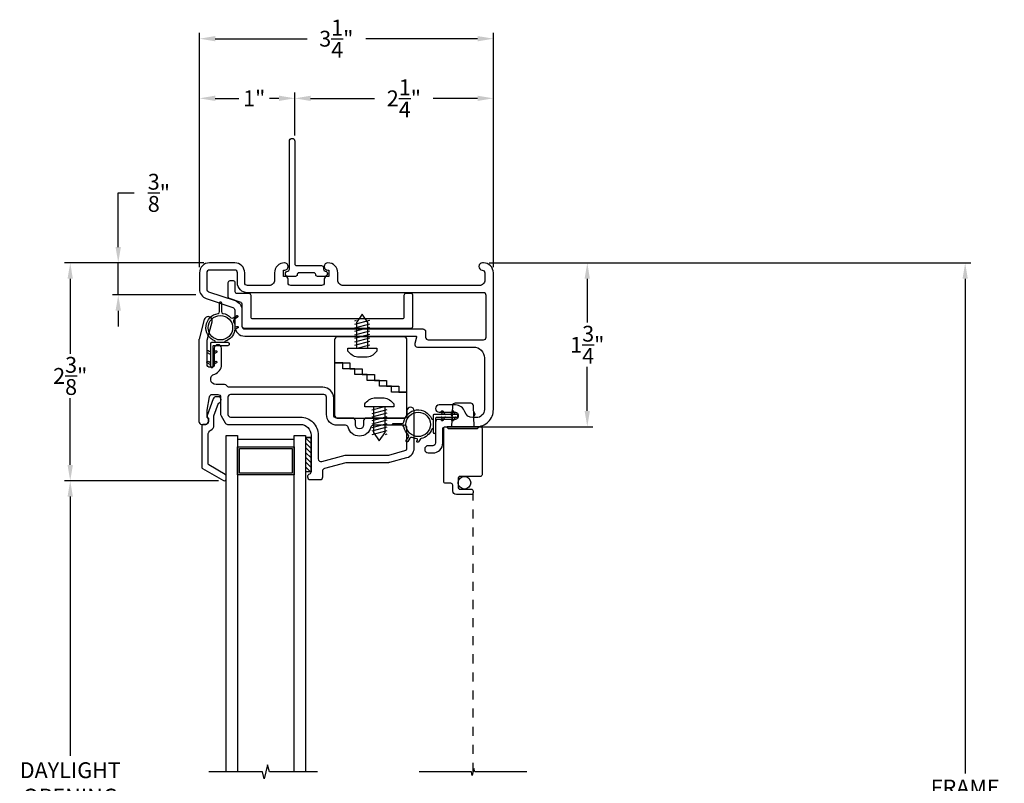
# Model space of a CAD drawing. Extents: x 139.3 to 154.8, y 16.2 to 43.8.
# Drawn here: x 143.2 to 154.1, y 35.3 to 43.8 of the extents above; entities that cross this region are included whole.
import ezdxf

# ---------------------------------------------------------------- set-up
doc = ezdxf.new("R2010")
doc.units = 0
doc.header["$LTSCALE"] = 0.3
doc.header["$MEASUREMENT"] = 0
doc.linetypes.add('3410-H-GLZG$0$HIDDEN2', pattern=[0.1875, 0.125, -0.0625])
doc.styles.add('ARCHITECTURAL', font='simplex.shx')
doc.dimstyles.new('DIM-MMSTACKED', dxfattribs={"dimscale": 0, "dimtxt": 0.125, "dimasz": 0.125, "dimexe": 0.063, "dimexo": 0.063, "dimgap": 0.07, "dimtad": 0, "dimtih": 1, "dimtoh": 1, "dimdec": 4, "dimzin": 4, "dimdsep": 46, "dimlunit": 4, "dimtxsty": 'ARCHITECTURAL', "dimcen": 0.02, "dimclrt": 7, "dimadec": 0, "dimazin": 0, "dimtfac": 0.75, "dimtdec": 4, "dimtmove": 2, "dimatfit": 3, "dimfxl": 0, "dimfrac": 1, "dimtolj": 1, "dimtzin": 4, "dimarcsym": 0})

# ---------------------------------------------------------------- blocks, each defined once
blk = doc.blocks.new('*D5')
at = {"color": 0, "lineweight": -2, "ltscale": 3.333333}
for p, q in [((145.371, 38.668), (143.667, 38.668)), ((143.73, 38.493), (143.73, 35.628)), ((143.73, 32.157), (143.73, 35.022)), ((145.366, 31.982), (143.667, 31.982))]:
    blk.add_line(p, q, dxfattribs=at)
at = {"color": 0, "ltscale": 3.333333}
for points in [[(143.7, 38.493), (143.759, 38.493), (143.73, 38.668)], [(143.7, 32.157), (143.759, 32.157), (143.73, 31.982)]]:
    blk.add_solid(points, dxfattribs=at)
at = {"layer": 'Defpoints', "color": 0, "ltscale": 3.333333}
for p in [(145.434, 38.668), (143.73, 31.982), (145.429, 31.982)]:
    blk.add_point(p, dxfattribs=at)
at = {"color": 7, "ltscale": 3.333333, "insert": (143.73, 35.558), "char_height": 0.175, "attachment_point": 2, "style": 'ARCHITECTURAL'}
blk.add_mtext('\\A1;DAYLIGHT\\POPENING', dxfattribs=at)
blk = doc.blocks.new('*D7')
at = {"color": 0, "lineweight": -2, "ltscale": 3.333333}
for p, q in [((148.362, 41.076), (153.688, 41.076)), ((153.625, 40.901), (153.625, 35.436)), ((153.625, 29.751), (153.625, 34.83)), ((148.35, 29.576), (153.688, 29.576))]:
    blk.add_line(p, q, dxfattribs=at)
at = {"color": 0, "ltscale": 3.333333}
for points in [[(153.596, 40.901), (153.654, 40.901), (153.625, 41.076)], [(153.596, 29.751), (153.654, 29.751), (153.625, 29.576)]]:
    blk.add_solid(points, dxfattribs=at)
at = {"layer": 'Defpoints', "color": 0, "ltscale": 3.333333}
for p in [(148.299, 41.076), (148.287, 29.576), (153.625, 29.576)]:
    blk.add_point(p, dxfattribs=at)
at = {"color": 7, "ltscale": 3.333333, "insert": (153.625, 35.133), "char_height": 0.175, "attachment_point": 5, "style": 'ARCHITECTURAL'}
blk.add_mtext('\\A1;FRAME\\PHEIGHT', dxfattribs=at)
blk = doc.blocks.new('*D8')
at = {"color": 0, "lineweight": -2, "ltscale": 3.333333}
for p, q in [((145.159, 41.029), (145.159, 43.616)), ((145.334, 43.553), (146.348, 43.553)), ((148.234, 43.553), (146.997, 43.553)), ((148.409, 41.029), (148.409, 43.616))]:
    blk.add_line(p, q, dxfattribs=at)
at = {"color": 0, "ltscale": 3.333333}
for points in [[(145.334, 43.582), (145.334, 43.524), (145.159, 43.553)], [(148.234, 43.582), (148.234, 43.524), (148.409, 43.553)]]:
    blk.add_solid(points, dxfattribs=at)
at = {"layer": 'Defpoints', "color": 0, "ltscale": 3.333333}
for p in [(148.409, 43.553), (145.159, 40.966), (148.409, 40.966)]:
    blk.add_point(p, dxfattribs=at)
at = {"color": 7, "ltscale": 3.333333, "insert": (146.672, 43.553), "char_height": 0.175, "attachment_point": 5, "style": 'ARCHITECTURAL'}
blk.add_mtext('\\A1;3\\S1/4;"', dxfattribs=at)
blk = doc.blocks.new('*D9')
at = {"color": 0, "lineweight": -2, "ltscale": 3.333333}
for p, q in [((148.362, 41.076), (149.51, 41.076)), ((149.447, 40.901), (149.447, 40.416)), ((149.447, 39.441), (149.447, 39.926)), ((148.282, 39.266), (149.51, 39.266))]:
    blk.add_line(p, q, dxfattribs=at)
at = {"color": 0, "ltscale": 3.333333}
for points in [[(149.417, 40.901), (149.476, 40.901), (149.447, 41.076)], [(149.417, 39.441), (149.476, 39.441), (149.447, 39.266)]]:
    blk.add_solid(points, dxfattribs=at)
at = {"layer": 'Defpoints', "color": 0, "ltscale": 3.333333}
for p in [(148.299, 41.076), (148.219, 39.266), (149.447, 39.266)]:
    blk.add_point(p, dxfattribs=at)
at = {"color": 7, "ltscale": 3.333333, "insert": (149.447, 40.171), "char_height": 0.175, "attachment_point": 5, "style": 'ARCHITECTURAL'}
blk.add_mtext('\\A1;1\\S3/4;"', dxfattribs=at)
blk = doc.blocks.new('*D10')
at = {"color": 0, "lineweight": -2, "ltscale": 3.333333}
for p, q in [((145.206, 41.076), (143.667, 41.076)), ((143.73, 40.901), (143.73, 40.072)), ((143.73, 38.843), (143.73, 39.582)), ((145.371, 38.668), (143.667, 38.668))]:
    blk.add_line(p, q, dxfattribs=at)
at = {"color": 0, "ltscale": 3.333333}
for points in [[(143.7, 40.901), (143.759, 40.901), (143.73, 41.076)], [(143.7, 38.843), (143.759, 38.843), (143.73, 38.668)]]:
    blk.add_solid(points, dxfattribs=at)
at = {"layer": 'Defpoints', "color": 0, "ltscale": 3.333333}
for p in [(145.269, 41.076), (143.73, 38.668), (145.434, 38.668)]:
    blk.add_point(p, dxfattribs=at)
at = {"color": 7, "ltscale": 3.333333, "insert": (143.73, 39.827), "char_height": 0.175, "attachment_point": 5, "style": 'ARCHITECTURAL'}
blk.add_mtext('\\A1;2\\S3/8;"', dxfattribs=at)
blk = doc.blocks.new('*D20')
at = {"color": 0, "lineweight": -2, "ltscale": 3.333333}
for p, q in [((144.261, 41.251), (144.261, 41.85)), ((144.261, 41.85), (144.436, 41.85)), ((145.206, 41.076), (144.198, 41.076)), ((144.261, 40.722), (144.261, 41.076)), ((145.117, 40.722), (144.198, 40.722)), ((144.261, 40.547), (144.261, 40.372))]:
    blk.add_line(p, q, dxfattribs=at)
at = {"color": 0, "ltscale": 3.333333}
for points in [[(144.231, 41.251), (144.29, 41.251), (144.261, 41.076)], [(144.231, 40.547), (144.29, 40.547), (144.261, 40.722)]]:
    blk.add_solid(points, dxfattribs=at)
at = {"layer": 'Defpoints', "color": 0, "ltscale": 3.333333}
for p in [(145.269, 41.076), (144.261, 40.722), (145.18, 40.722)]:
    blk.add_point(p, dxfattribs=at)
at = {"color": 7, "ltscale": 3.333333, "insert": (144.71, 41.85), "char_height": 0.175, "attachment_point": 5, "style": 'ARCHITECTURAL'}
blk.add_mtext('\\A1;\\S3/8;"', dxfattribs=at)
blk = doc.blocks.new('*D21')
at = {"color": 0, "lineweight": -2, "ltscale": 3.333333}
for p, q in [((145.159, 41.029), (145.159, 42.957)), ((145.334, 42.894), (145.594, 42.894)), ((146.038, 42.894), (145.934, 42.894)), ((146.213, 42.484), (146.213, 42.957))]:
    blk.add_line(p, q, dxfattribs=at)
at = {"color": 0, "ltscale": 3.333333}
for points in [[(145.334, 42.924), (145.334, 42.865), (145.159, 42.894)], [(146.038, 42.924), (146.038, 42.865), (146.213, 42.894)]]:
    blk.add_solid(points, dxfattribs=at)
at = {"layer": 'Defpoints', "color": 0, "ltscale": 3.333333}
for p in [(146.213, 42.894), (146.213, 42.421), (145.159, 40.966)]:
    blk.add_point(p, dxfattribs=at)
at = {"color": 7, "ltscale": 3.333333, "insert": (145.764, 42.894), "char_height": 0.175, "attachment_point": 5, "style": 'ARCHITECTURAL'}
blk.add_mtext('\\A1;1"', dxfattribs=at)
blk = doc.blocks.new('*D23')
at = {"color": 0, "lineweight": -2, "ltscale": 3.333333}
for p, q in [((146.213, 42.484), (146.213, 42.957)), ((146.388, 42.894), (147.095, 42.894)), ((148.234, 42.894), (147.743, 42.894)), ((148.409, 41.029), (148.409, 42.957))]:
    blk.add_line(p, q, dxfattribs=at)
at = {"color": 0, "ltscale": 3.333333}
for points in [[(146.388, 42.923), (146.388, 42.865), (146.213, 42.894)], [(148.234, 42.923), (148.234, 42.865), (148.409, 42.894)]]:
    blk.add_solid(points, dxfattribs=at)
at = {"layer": 'Defpoints', "color": 0, "ltscale": 3.333333}
for p in [(148.409, 42.894), (146.213, 42.421), (148.409, 40.966)]:
    blk.add_point(p, dxfattribs=at)
at = {"color": 7, "ltscale": 3.333333, "insert": (147.419, 42.894), "char_height": 0.175, "attachment_point": 5, "style": 'ARCHITECTURAL'}
blk.add_mtext('\\A1;2\\S1/4;"', dxfattribs=at)

msp = doc.modelspace()

# ---------------------------------------------------------------- linework, layer by layer
at = {"color": 1, "linetype": '3410-H-GLZG$0$HIDDEN2'}
msp.add_line((148.1842, 35.4513), (148.1842, 38.536), dxfattribs=at)
at = {"linetype": 'Continuous'}
msp.add_lwpolyline([(146.1535, 42.421, -0.4142136), (146.1835, 42.451, -0.4142136), (146.2135, 42.421), (146.2135, 41.066, 0.4142136), (146.2335, 41.046), (146.5089, 41.046, -0.4142136), (146.5289, 41.026), (146.5289, 41.0058, 0.3904749), (146.5473, 40.9859, -0.4004457), (146.5739, 40.956, -0.4243518), (146.5449, 40.926), (146.4639, 40.926, -0.4142136), (146.4439, 40.946), (146.4439, 40.946, 0.4142136), (146.4239, 40.966), (146.2589, 40.966, 0.4142136), (146.2389, 40.946), (146.2389, 40.946, -0.4142136), (146.2189, 40.926), (146.1389, 40.926, -0.9468193), (146.1357, 40.9858, 0.3825681), (146.1535, 41.0057)], format="xyb", close=True, dxfattribs=at)
for points in [[(148.409, 40.966, 0.4142136), (148.299, 41.076), (148.289, 41.076, 0.9572378), (148.2855, 40.9962, -0.3995476), (148.314, 40.9662), (148.314, 40.886, -0.4142136), (148.254, 40.826), (146.749, 40.826, -0.4142136), (146.689, 40.886), (146.689, 40.966, 0.4142136), (146.579, 41.076), (146.577, 41.076, 0.4142136), (146.539, 41.038), (146.539, 41.034, 0.4142136), (146.577, 40.996), (146.589, 40.996), (146.589, 40.926), (146.569, 40.926, 0.4142136), (146.539, 40.896), (146.539, 40.856, -0.4142136), (146.509, 40.826), (146.169, 40.826, -0.4142136), (146.139, 40.856), (146.139, 40.896, 0.4142136), (146.109, 40.926), (146.089, 40.926), (146.089, 40.996), (146.101, 40.996, 0.4142136), (146.139, 41.034), (146.139, 41.038, 0.4142136), (146.101, 41.076), (146.099, 41.076, 0.4142136), (145.989, 40.966), (145.989, 40.886, -0.4142136), (145.929, 40.826), (145.689, 40.826, -0.4142136), (145.659, 40.856), (145.659, 40.966, 0.4142136), (145.549, 41.076), (145.269, 41.076, 0.4142136), (145.159, 40.966), (145.159, 40.7858, 0.3224084), (145.234, 40.6815), (145.5285, 40.5828, -0.3224084), (145.549, 40.5544), (145.549, 40.376, 0.4142136), (145.659, 40.266), (147.549, 40.266, -0.4931454), (147.5586, 40.2534), (147.54, 40.1838, 0.4931454), (147.569, 40.146), (148.189, 40.146, -0.4142136), (148.309, 40.026), (148.309, 39.456, -0.4142136), (148.219, 39.366), (148.1798, 39.366, -0.3275382), (148.0939, 39.429, 0.3275382), (147.989, 39.506), (147.809, 39.506, 1), (147.809, 39.426), (147.989, 39.426, -0.4142136), (148.019, 39.396), (148.019, 39.376, -0.4142136), (147.989, 39.346), (147.799, 39.346, 0.4142136), (147.769, 39.316), (147.769, 39.086, -0.4142136), (147.739, 39.056), (147.689, 39.056, 1), (147.689, 38.976), (147.739, 38.976, 0.4142136), (147.849, 39.086), (147.849, 39.236, -0.4142136), (147.879, 39.266), (148.219, 39.266, 0.4142136), (148.409, 39.456), (148.409, 40.966)], [(145.2859, 39.2285, 0.2838209), (145.319, 39.2821), (145.319, 39.387), (145.3689, 39.5274, 0.374143), (145.399, 39.5621, 0.4142136), (145.364, 39.5971), (145.344, 39.5971, 0.3175396), (145.311, 39.5738), (145.2452, 39.3882, 0.4403005), (145.259, 39.3621), (145.259, 39.3221, -0.4142136), (145.229, 39.2921), (145.204, 39.2921, 0.4142136), (145.184, 39.2721), (145.184, 38.8204, 0.2679492), (145.194, 38.803), (145.424, 38.6702, 0.5773503), (145.454, 38.6876), (145.454, 38.7222, 0.2679492), (145.444, 38.7395), (145.264, 38.8435, -0.2679492), (145.254, 38.8608), (145.254, 39.1755, -0.2838209), (145.2871, 39.2291)], [(147.2542, 38.8721, 0.0655435), (147.2619, 38.8731)]]:
    msp.add_lwpolyline(points, format="xyb")
for points in [[(145.579, 40.856), (145.579, 40.966, 0.4142136), (145.549, 40.996), (145.269, 40.996, 0.4142136), (145.239, 40.966), (145.239, 40.7858, 0.3224084), (145.2594, 40.7573), (145.5539, 40.6587, -0.3224084), (145.629, 40.5544), (145.629, 40.376, 0.4142136), (145.659, 40.346), (147.629, 40.346, -0.4142136), (147.659, 40.316), (147.659, 40.256, 0.4142136), (147.689, 40.226), (148.299, 40.226, 0.4142136), (148.329, 40.256), (148.329, 40.716, 0.4142136), (148.299, 40.746), (145.689, 40.746, -0.4142136)], [(145.649, 40.356), (147.499, 40.356, 0.4142136), (147.519, 40.376), (147.519, 40.716, 0.4142136), (147.499, 40.736), (147.439, 40.736, 0.4142136), (147.419, 40.716), (147.419, 40.476, -0.4142136), (147.399, 40.456), (145.749, 40.456, -0.4142136), (145.729, 40.476), (145.729, 40.716, 0.4142136), (145.709, 40.736), (145.574, 40.736, -0.4142136), (145.554, 40.756), (145.554, 40.856, 0.4142136), (145.534, 40.876), (145.494, 40.876, 0.4142136), (145.474, 40.856), (145.474, 40.7064, 0.3152988), (145.4871, 40.6876), (145.6158, 40.6408, -0.3152988), (145.629, 40.622), (145.629, 40.376, 0.4142136)], [(147.4531, 39.4421), (147.4531, 39.3921, -0.4142136), (147.4231, 39.3621), (147.0031, 39.3621, 0.4142136), (146.9731, 39.3321), (146.9731, 39.2871, -1), (146.8831, 39.2871), (146.8831, 39.3321, 0.4142136), (146.8531, 39.3621), (146.6731, 39.3621, -0.4142136), (146.6431, 39.3921), (146.6431, 39.5821, 0.4142136), (146.5231, 39.7021), (145.4891, 39.7021, -0.2896363), (145.462, 39.7192, 0.2454503), (145.4374, 39.7321), (145.3417, 39.7321, -0.8807084), (145.327, 39.8475, 0.3250889), (145.4031, 39.9521), (145.4031, 40.1321, 1), (145.3231, 40.1321), (145.3231, 39.9521, -0.4142136), (145.2931, 39.9221), (145.2731, 39.9221, -0.4142136), (145.2431, 39.9521), (145.2431, 40.2125, -0.0655435), (145.2441, 40.2203), (145.2991, 40.4255, 1), (145.2122, 40.4488), (145.1541, 40.2322, 0.0655435), (145.1531, 40.2244), (145.1531, 39.3221, 0.4142136), (145.1831, 39.2921), (145.2281, 39.2921, 0.4142136), (145.2581, 39.3221), (145.2581, 39.3371), (145.2581, 39.3415, 0.2679492), (145.2431, 39.3674), (145.2431, 39.4496), (145.2688, 39.5972, -0.3646335), (145.2983, 39.6221), (145.3631, 39.6221, -0.4142136), (145.3931, 39.5921), (145.3931, 39.4001, 0.1316525), (145.3971, 39.3851), (145.4422, 39.3071, 0.2679492), (145.4682, 39.2921), (146.2731, 39.2921, -0.4142136), (146.3931, 39.1721), (146.3931, 38.7683, -0.3089967), (146.374, 38.7404, 0.3247817), (146.3531, 38.7119, 0.4125928), (146.3831, 38.6821), (146.4931, 38.6821, 0.4142136), (146.5231, 38.7121), (146.5231, 38.7791, -0.3394543), (146.5453, 38.8081), (146.7805, 38.8711, -0.0655435), (146.7883, 38.8721), (147.2542, 38.8721, 0.0655435), (147.2619, 38.8731), (147.4516, 38.9239, 0.3394543), (147.5331, 39.0302), (147.5331, 39.4421, 1)], [(146.6531, 40.2271), (146.6531, 39.9721), (146.7831, 39.9721), (146.8231, 39.9721), (146.8231, 39.9071), (146.9581, 39.9071), (146.9581, 39.8421), (147.0931, 39.8421), (147.0931, 39.7771), (147.1331, 39.7771), (147.2281, 39.7771), (147.2281, 39.7121), (147.3631, 39.7121), (147.3631, 39.6471), (147.4531, 39.6471), (147.4531, 40.2271, 0.4142136), (147.4231, 40.2571), (147.3631, 40.2571), (147.2281, 40.2571), (147.0531, 40.2571), (146.8631, 40.2571), (146.6831, 40.2571, 0.4142136)], [(146.9059, 40.0359, -0.2215089), (146.7999, 40.1021), (146.7999, 40.1321), (146.8959, 40.1321), (147.1199, 40.1321), (147.1199, 40.1021, -0.2215089), (147.0139, 40.0359)], [(146.6831, 39.3621), (146.7431, 39.3621), (146.8781, 39.3621), (147.0531, 39.3621), (147.2431, 39.3621), (147.4231, 39.3621, 0.4142136), (147.4531, 39.3921), (147.4531, 39.6471), (147.3231, 39.6471), (147.2831, 39.6471), (147.2831, 39.7121), (147.1481, 39.7121), (147.1481, 39.7771), (147.0131, 39.7771), (147.0131, 39.8421), (146.9731, 39.8421), (146.8781, 39.8421), (146.8781, 39.9071), (146.7431, 39.9071), (146.7431, 39.9721), (146.6531, 39.9721), (146.6531, 39.3921, 0.4142136)], [(146.8022, 39.2596, 0.3419987), (146.7732, 39.2821), (146.6831, 39.2821, -0.4142136), (146.5631, 39.4021), (146.5631, 39.5921, 0.4142136), (146.5331, 39.6221), (145.5031, 39.6221, 0.4142136), (145.4731, 39.5921), (145.4731, 39.4021, 0.4142136), (145.5031, 39.3721), (146.2731, 39.3721, -0.4142136), (146.4731, 39.1721), (146.4731, 38.9106, 0.4931454), (146.5109, 38.8817), (146.77, 38.9511, -0.0655435), (146.7778, 38.9521), (147.2436, 38.9521, 0.0655435), (147.2514, 38.9531), (147.4309, 39.0012, 0.3394543), (147.4531, 39.0302), (147.4531, 39.2521, 0.4142136), (147.4231, 39.2821), (147.083, 39.2821, 0.3419987), (147.054, 39.2596, -0.7745967)], [(147.2003, 39.5833, -0.2215089), (147.3063, 39.5171), (147.3063, 39.4871), (147.2103, 39.4871), (146.9863, 39.4871), (146.9863, 39.5171, -0.2215089), (147.0923, 39.5833)], [(148.1842, 38.536, -0.4142136), (148.1642, 38.516), (147.9992, 38.516, -0.4142136), (147.9592, 38.556), (147.9592, 38.621, 0.4142136), (147.9392, 38.641), (147.8792, 38.641, -0.4142136), (147.8592, 38.661), (147.8592, 39.246, -0.4142136), (147.8792, 39.266), (148.2642, 39.266, -0.4142136), (148.2842, 39.246), (148.2842, 38.736, -0.4142136), (148.2642, 38.716), (148.0392, 38.716, 0.4142136), (148.0192, 38.696), (148.0192, 38.596, 0.4142136), (148.0392, 38.576), (148.1642, 38.576, -0.4142136), (148.1842, 38.556)]]:
    msp.add_lwpolyline(points, format="xyb", close=True)
at = {"color": 8, "linetype": 'Continuous'}
for points in [[(145.3332, 40.1948), (145.3332, 40.2038, 0.2990898), (145.3272, 40.213, -0.7468135), (145.364, 40.5176, 0.3659774), (145.3807, 40.5373), (145.3807, 40.6348, -0.4142136), (145.3907, 40.6448), (145.3907, 40.6448, -0.4142136), (145.4007, 40.6348), (145.4007, 40.5373, 0.3659774), (145.4174, 40.5176, -0.1620178), (145.5066, 40.4701, 0.3659774), (145.5322, 40.4673), (145.5685, 40.4924, -0.4142136), (145.5824, 40.4897, -0.4142136), (145.5797, 40.4758), (145.5434, 40.4508, 0.3659774), (145.5364, 40.4259, -0.0816042), (145.5499, 40.3758, 0.5707777), (145.5655, 40.3686), (145.5723, 40.3733, -0.4142136), (145.5862, 40.3706, -0.4142136), (145.5835, 40.3567), (145.5517, 40.3348, 0.1948556), (145.5476, 40.3285, -0.2630334), (145.4448, 40.2092, 0.3164054), (145.4382, 40.1998), (145.4382, 40.1948)], [(145.2807, 40.1052, -0.5773503), (145.2657, 40.0966), (145.2547, 40.1029, 0.5773503), (145.2397, 40.0943, 0.2679492), (145.2447, 40.0856), (145.2757, 40.0677, -0.2679492), (145.2807, 40.059)], [(145.3107, 40.1052, 0.5773503), (145.3257, 40.0966), (145.3367, 40.1029, -0.5773503), (145.3517, 40.0943, -0.2679492), (145.3467, 40.0856), (145.3157, 40.0677, 0.2679492), (145.3107, 40.059)], [(145.2807, 39.944, 0.2679492), (145.2757, 39.9527), (145.2447, 39.9706, -0.2679492), (145.2397, 39.9793, -0.5773503), (145.2547, 39.9879), (145.2657, 39.9816, 0.5773503), (145.2807, 39.9902)], [(145.3107, 39.9902, 0.5773503), (145.3257, 39.9816), (145.3367, 39.9879, -0.5773503), (145.3517, 39.9793, -0.2679492), (145.3467, 39.9706), (145.3157, 39.9527, 0.2679492), (145.3107, 39.944)], [(147.7423, 39.2443), (147.7373, 39.2443, 0.3164054), (147.7279, 39.2377, -0.2630334), (147.6086, 39.1349, 0.1948556), (147.6024, 39.1308), (147.5804, 39.099, -0.4142136), (147.5666, 39.0963, -0.4142136), (147.5639, 39.1102), (147.5685, 39.117, 0.5707777), (147.5613, 39.1326, -0.0816042), (147.5112, 39.1461, 0.3659774), (147.4864, 39.1391), (147.4614, 39.1029, -0.4142136), (147.4475, 39.1002, -0.4142136), (147.4448, 39.114), (147.4698, 39.1503, 0.3659774), (147.467, 39.176, -0.1620178), (147.4196, 39.2652, 0.3659774), (147.3998, 39.2818), (147.3023, 39.2818, -0.4142136), (147.2923, 39.2918, -0.4142136), (147.3023, 39.3018), (147.3998, 39.3018, 0.3659774), (147.4196, 39.3185, -0.7468135), (147.7242, 39.3554, 0.2990898), (147.7334, 39.3493), (147.7423, 39.3493)], [(147.8319, 39.4018, 0.5773503), (147.8406, 39.4168), (147.8342, 39.4278, -0.5773503), (147.8429, 39.4428, -0.2679492), (147.8515, 39.4378), (147.8694, 39.4068, 0.2679492), (147.8781, 39.4018)], [(147.9931, 39.4018, -0.2679492), (147.9844, 39.4068), (147.9665, 39.4378, 0.2679492), (147.9579, 39.4428, 0.5773503), (147.9492, 39.4278), (147.9556, 39.4168, -0.5773503), (147.9469, 39.4018)], [(147.8781, 39.3718, 0.2679492), (147.8694, 39.3668), (147.8515, 39.3358, -0.2679492), (147.8429, 39.3308, -0.5773503), (147.8342, 39.3458), (147.8406, 39.3568, 0.5773503), (147.8319, 39.3718)], [(147.9931, 39.3718, 0.2679492), (147.9844, 39.3668), (147.9665, 39.3358, -0.2679492), (147.9579, 39.3308, -0.5773503), (147.9492, 39.3458), (147.9556, 39.3568, 0.5773503), (147.9469, 39.3718)]]:
    msp.add_lwpolyline(points, format="xyb", dxfattribs=at)
for points in [[(147.0221, 40.1321), (147.0221, 40.4181), (146.959, 40.5082), (146.8959, 40.4181), (146.8959, 40.1321)], [(147.0841, 39.4871), (147.0841, 39.2011), (147.1472, 39.111), (147.2103, 39.2011), (147.2103, 39.4871)]]:
    msp.add_lwpolyline(points)
for points in [[(145.5824, 40.4897), (145.5824, 40.4897)], [(145.5824, 40.3706), (145.5824, 40.3706)], [(145.2907, 39.9198), (145.2957, 39.9198)], [(148.0173, 39.3918), (148.0173, 39.3868)], [(147.2923, 39.2918), (147.2923, 39.2918)], [(145.4552, 35.451), (145.4552, 39.17), (145.5802, 39.17), (145.5802, 35.451)], [(145.5802, 39.13), (146.2052, 39.13)], [(146.2052, 35.451), (146.2052, 39.17), (146.3302, 39.17), (146.3302, 35.451)], [(147.4475, 39.1002), (147.4475, 39.1002)], [(147.5666, 39.1002), (147.5666, 39.1002)], [(147.7573, 39.1918), (147.7573, 39.1918)]]:
    msp.add_lwpolyline(points, dxfattribs=at)
at = {"color": 0}
for points in [[(146.8769, 40.3982), (147.0408, 40.4421)], [(146.8769, 40.437), (146.8959, 40.4421)], [(146.8769, 40.3594), (147.0419, 40.4036)], [(146.8769, 40.3206), (147.0419, 40.3648)], [(146.8769, 40.2817), (147.0419, 40.3259)], [(146.8769, 40.2429), (147.0419, 40.2871)], [(146.8769, 40.2041), (147.0419, 40.2483)], [(146.8769, 40.1653), (147.0419, 40.2095)], [(146.898, 40.1321), (147.0419, 40.1707)], [(147.2082, 39.4871), (147.0643, 39.4486)], [(147.2293, 39.454), (147.0643, 39.4097)], [(147.2293, 39.4151), (147.0643, 39.3709)], [(147.2293, 39.3763), (147.0643, 39.3321)], [(147.2293, 39.3375), (147.0643, 39.2933)], [(147.2293, 39.2987), (147.0643, 39.2544)], [(147.2293, 39.2598), (147.0643, 39.2156)], [(147.2293, 39.221), (147.0655, 39.1771)], [(147.2293, 39.1822), (147.2103, 39.1771)]]:
    msp.add_lwpolyline(points, dxfattribs=at)
at = {"color": 8, "linetype": 'Continuous'}
for points in [[(145.3107, 40.1548, -0.4142136), (145.3207, 40.1648), (145.4757, 40.1648, 0.4142136), (145.4907, 40.1798), (145.4907, 40.1798, 0.4142136), (145.4757, 40.1948), (145.2907, 40.1948, 0.4142136), (145.2807, 40.1848), (145.2807, 39.9348, 0.4142136), (145.2957, 39.9198, 0.4142136), (145.3107, 39.9348)], [(147.7423, 39.3918), (147.7423, 39.2068, 0.4142136), (147.7573, 39.1918, 0.4142136), (147.7723, 39.2068), (147.7723, 39.3618, -0.4142136), (147.7823, 39.3718), (148.0023, 39.3718, 0.4142136), (148.0173, 39.3868, 0.4142136), (148.0023, 39.4018), (147.7523, 39.4018, 0.4142136)]]:
    msp.add_lwpolyline(points, format="xyb", close=True, dxfattribs=at)
at = {"color": 9}
msp.add_lwpolyline([(148.1967, 39.266), (148.1887, 39.497, 0.4040262), (148.1587, 39.526), (147.9848, 39.526, 0.4040262), (147.9548, 39.497), (147.9467, 39.266)], format="xyb", dxfattribs=at)
for points in [[(147.9524, 39.4288), (147.9392, 39.406), (147.9509, 39.3858)], [(148.1911, 39.4288), (148.2042, 39.406), (148.1926, 39.3858)]]:
    msp.add_lwpolyline(points, dxfattribs=at)
msp.add_lwpolyline([(147.8967, 39.266, 0.4142136), (147.9167, 39.246), (148.2267, 39.246, 0.4142136), (148.2467, 39.266), (148.2467, 39.266)], format="xyb", close=True, dxfattribs=at)
at = {"linetype": 'Continuous'}
msp.add_lwpolyline([(146.3302, 39.1464), (146.3302, 38.7714), (146.3922, 38.7714), (146.3922, 39.1464), (146.3302, 39.1464), (146.3802, 39.1464)], dxfattribs=at)
at = {"color": 1, "linetype": '3410-H-GLZG$0$HIDDEN2'}
for points in [[(146.3302, 39.1414), (146.3922, 39.0794)], [(146.3302, 39.0884), (146.3922, 39.0264)], [(146.3783, 39.1464), (146.3922, 39.1325)], [(146.3302, 39.0354), (146.3922, 38.9734)], [(146.3302, 38.9823), (146.3922, 38.9203)], [(146.3302, 38.9293), (146.3922, 38.8673)], [(146.3302, 38.8763), (146.3922, 38.8143)], [(146.3302, 38.8232), (146.3821, 38.7714)]]:
    msp.add_lwpolyline(points, dxfattribs=at)
at = {"color": 8, "linetype": 'Continuous'}
for points in [[(146.2052, 39.045), (146.2052, 38.733), (145.5802, 38.733), (145.5802, 39.045)], [(146.1852, 38.753), (145.6002, 38.753), (145.6002, 39.025), (146.1852, 39.025)]]:
    msp.add_lwpolyline(points, close=True, dxfattribs=at)
at = {"color": 8}
for points in [[(146.4653, 35.451), (145.9316, 35.451), (145.9122, 35.5285), (145.8735, 35.3735), (145.8541, 35.451), (145.2624, 35.451)], [(148.7797, 35.4513), (148.2031, 35.4513), (148.1937, 35.4891), (148.1748, 35.4136), (148.1654, 35.4513), (147.5888, 35.4513)]]:
    msp.add_lwpolyline(points, dxfattribs=at)
at = {"color": 8, "linetype": 'Continuous'}
for centre in [(145.3907, 40.3598), (147.5773, 39.2918)]:
    msp.add_circle(centre, 0.135, dxfattribs=at)
at = {"color": 9, "linetype": 'Continuous'}
msp.add_circle((148.0892, 38.646), 0.07, dxfattribs=at)

# ---------------------------------------------------------------- dimensions: what is measured, and where the dimension line sits
at = {"ltscale": 3.333333}
for base, p1, p2, picture, middle in [((148.409, 43.5528), (145.159, 40.966), (148.409, 40.966), '*D8', (146.6724, 43.5528)), ((146.213481, 42.894484), (145.158977, 40.966), (146.213481, 42.421), '*D21', (145.764231, 42.894484)), ((148.408977, 42.894183), (146.213481, 42.421), (148.408977, 40.966), '*D23', (147.419009, 42.894183))]:
    dim = msp.add_linear_dim(base=base, p1=p1, p2=p2, dimstyle='DIM-MMSTACKED', override={"dimscale": 1, "dimtxt": 0.175, "dimasz": 0.175, "dimdec": 3, "dimpost": '\\X', "dimtfac": 1, "dimtmove": 0, "dimtzin": 0}, dxfattribs=at)
    dim.commit()
    dim.dimension.update_dxf_attribs({"geometry": picture, "text_midpoint": middle, "dimtype": 160})
for base, p1, p2, picture, middle in [((144.26064, 40.72153), (145.26898, 41.076), (145.17969, 40.72153), '*D20', (144.70981, 41.84956)), ((143.7297, 38.6676), (145.269, 41.076), (145.434, 38.6676), '*D10', (143.7297, 39.8271))]:
    dim = msp.add_linear_dim(base=base, p1=p1, p2=p2, angle=90, dimstyle='DIM-MMSTACKED', override={"dimscale": 1, "dimtxt": 0.175, "dimasz": 0.175, "dimdec": 3, "dimpost": '\\X', "dimtfac": 1, "dimtmove": 0, "dimtzin": 0}, dxfattribs=at)
    dim.commit()
    dim.dimension.update_dxf_attribs({"geometry": picture, "text_midpoint": middle, "dimtype": 160})
dim = msp.add_linear_dim(base=(149.4467, 39.266), p1=(148.299, 41.076), p2=(148.219, 39.266), angle=90, dimstyle='DIM-MMSTACKED', override={"dimscale": 1, "dimtxt": 0.175, "dimasz": 0.175, "dimdec": 3, "dimpost": '\\X', "dimtfac": 1, "dimtmove": 0, "dimtzin": 0}, dxfattribs=at)
dim.commit()
dim.dimension.update_dxf_attribs({"geometry": '*D9', "text_midpoint": (149.4467, 40.171)})
dim = msp.add_linear_dim(base=(153.625, 29.576), p1=(148.299, 41.076), p2=(148.2869, 29.576), angle=90, text='FRAME\\PHEIGHT', dimstyle='DIM-MMSTACKED', override={"dimscale": 1, "dimtxt": 0.175, "dimasz": 0.175, "dimdec": 3, "dimpost": '\\X', "dimtfac": 1, "dimtmove": 0, "dimtzin": 0}, dxfattribs=at)
dim.commit()
dim.dimension.update_dxf_attribs({"geometry": '*D7', "text_midpoint": (153.625, 35.133), "dimtype": 160})
dim = msp.add_linear_dim(base=(143.7297, 31.9824), p1=(145.434, 38.6676), p2=(145.429, 31.9824), angle=90, text='DAYLIGHT\\POPENING', dimstyle='DIM-MMSTACKED', override={"dimscale": 1, "dimtxt": 0.175, "dimasz": 0.175, "dimdec": 3, "dimpost": '\\X', "dimtfac": 1, "dimtmove": 0, "dimtzin": 0}, dxfattribs=at)
dim.commit()
dim.dimension.update_dxf_attribs({"geometry": '*D5', "text_midpoint": (143.7297, 35.325)})

doc.saveas('drawing.dxf')
